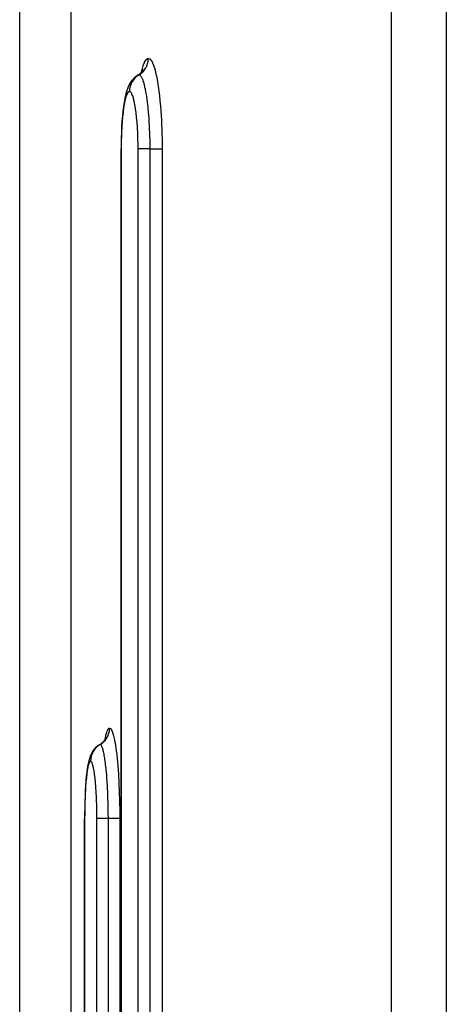
# Model space of a CAD drawing. Extents: x 24 to 1180, y -650 to 283.
# Drawn here: x 383 to 406, y -457 to -405 of the extents above; entities that cross this region are included whole.
import ezdxf

# ---------------------------------------------------------------- set-up
doc = ezdxf.new("R2010")
doc.units = 0
doc.linetypes.add('DASHED', pattern=[11.05, 8.7, -2.35])
doc.layers.get('0').update_dxf_attribs({"linetype": 'CONTINUOUS'})
doc.layers.add('NEVIDI', color=4, linetype='DASHED')

msp = doc.modelspace()

# ---------------------------------------------------------------- linework, layer by layer
at = {"color": 2}
for p, q in [((383.412698, -460.589129), (383.412698, -397.987781)), ((389.69564, -408.082323), (389.794578, -407.995264)), ((389.757439, -408.027944), (389.8179, -407.957935)), ((389.8179, -407.957935), (389.888453, -407.849008)), ((389.842834, -407.91944), (389.850999, -407.892191)), ((389.848462, -407.91075), (389.87868, -407.845719)), ((389.192892, -408.55547), (389.143512, -408.636056)), ((389.264495, -408.445854), (389.192892, -408.55547)), ((389.350499, -408.347156), (389.264495, -408.445854)), ((389.403992, -408.298112), (389.350499, -408.347156)), ((389.504103, -408.211005), (389.403992, -408.298112)), ((389.599537, -408.147246), (389.504103, -408.211005)), ((389.599537, -408.147246), (389.595716, -408.14951)), ((389.598752, -408.147468), (389.69564, -408.082323)), ((388.998738, -409.005047), (388.964643, -409.118034)), ((389.042827, -408.86313), (388.998738, -409.005047)), ((389.089303, -408.751883), (389.042827, -408.86313)), ((389.143512, -408.636056), (389.089303, -408.751883)), ((388.887044, -409.476975), (388.852616, -409.696099)), ((388.924623, -409.283162), (388.887044, -409.476975)), ((388.964643, -409.118034), (388.924623, -409.283162)), ((388.810909, -410.020962), (388.784673, -410.273039)), ((388.840554, -409.789809), (388.810909, -410.020962)), ((388.852616, -409.696099), (388.840554, -409.789809)), ((388.762068, -410.544206), (388.743604, -410.827867)), ((388.784673, -410.273039), (388.762068, -410.544206)), ((388.729233, -411.123417), (388.719018, -411.430439)), ((388.743604, -410.827867), (388.729233, -411.123417)), ((388.719018, -411.430439), (388.713204, -411.741407)), ((388.711583, -524.000003), (388.711583, -412.000003)), ((388.713204, -411.741407), (388.711713, -412.000003)), ((387.68099, -443.082353), (387.780742, -442.995298)), ((387.780742, -442.995298), (387.867864, -442.895568)), ((387.850027, -442.915986), (387.894036, -442.849204)), ((387.894036, -442.849204), (387.950212, -442.731522)), ((387.919306, -442.796267), (387.941794, -442.725231)), ((387.187223, -443.555832), (387.130206, -443.674382)), ((387.259991, -443.446242), (387.187223, -443.555832)), ((387.297769, -443.398207), (387.259991, -443.446242)), ((387.385959, -443.2982), (387.297769, -443.398207)), ((387.486867, -443.211097), (387.385959, -443.2982)), ((387.582997, -443.147342), (387.486867, -443.211097)), ((387.582997, -443.147342), (387.58032, -443.149537)), ((387.024379, -443.982635), (386.993814, -444.11978)), ((387.05668, -443.875044), (387.024379, -443.982635)), ((387.095685, -443.752649), (387.05668, -443.875044)), ((387.130206, -443.674382), (387.095685, -443.752649)), ((386.921374, -444.582163), (386.897747, -444.792672)), ((386.947241, -444.395666), (386.921374, -444.582163)), ((386.965087, -444.285487), (386.947241, -444.395666)), ((386.993814, -444.11978), (386.965087, -444.285487)), ((386.876616, -445.024027), (386.857946, -445.276252)), ((386.897747, -444.792672), (386.876616, -445.024027)), ((386.841903, -445.547179), (386.828817, -445.830435)), ((386.857946, -445.276252), (386.841903, -445.547179)), ((386.818642, -446.125557), (386.811418, -446.431962)), ((386.828817, -445.830435), (386.818642, -446.125557)), ((386.811418, -446.431962), (386.807311, -446.742057)), ((386.805973, -524.000003), (386.805973, -447.000003)), ((386.807311, -446.742057), (386.80626, -447.000003))]:
    msp.add_line(p, q, dxfattribs=at)
at = {"layer": 'NEVIDI', "color": 7, "linetype": 'CONTINUOUS'}
for p, q in [((386.080958, -401), (386.080958, -478.23804)), ((402.850289, -458), (402.850289, -401)), ((405.722691, -401), (405.722691, -458)), ((389.874809, -407.642355), (389.936813, -407.482984)), ((389.936813, -407.482984), (389.94285, -407.470041)), ((389.94285, -407.470041), (390.007083, -407.358479)), ((390.007083, -407.358479), (390.013269, -407.350177)), ((390.013269, -407.350177), (390.079176, -407.286939)), ((390.074851, -407.627893), (390.103297, -407.541991)), ((390.079176, -407.286939), (390.08554, -407.283214)), ((390.08554, -407.283214), (390.141167, -407.267949)), ((390.103297, -407.541991), (390.108918, -407.521204)), ((390.108918, -407.521204), (390.114082, -407.500343)), ((390.114082, -407.500343), (390.130938, -407.411306)), ((390.130938, -407.411306), (390.133784, -407.3898)), ((390.133784, -407.3898), (390.136148, -407.368453)), ((390.136148, -407.368453), (390.141117, -407.278042)), ((390.141117, -407.278042), (390.141167, -407.267949)), ((390.141167, -407.267949), (390.203655, -407.287032)), ((390.203655, -407.287032), (390.20999, -407.291098)), ((390.20999, -407.291098), (390.277447, -407.358816)), ((390.277447, -407.358816), (390.283831, -407.367557)), ((390.283831, -407.367557), (390.350478, -407.483463)), ((390.350478, -407.483463), (390.356778, -407.496794)), ((390.356778, -407.496794), (390.422157, -407.660706)), ((389.655169, -408.128884), (389.730139, -408.079328)), ((389.730139, -408.079328), (389.747246, -408.066585)), ((389.747246, -408.066585), (389.764226, -408.053357)), ((389.764226, -408.053357), (389.832093, -407.99407)), ((389.77918, -408.002769), (389.805327, -407.884654)), ((389.805327, -407.884654), (389.810703, -407.863219)), ((389.810703, -407.863219), (389.869073, -407.659667)), ((389.832093, -407.99407), (389.847387, -407.979115)), ((389.847387, -407.979115), (389.862385, -407.9638)), ((389.862385, -407.9638), (389.921755, -407.895946)), ((389.869073, -407.659667), (389.874809, -407.642355)), ((389.921755, -407.895946), (389.934926, -407.879079)), ((389.934926, -407.879079), (389.947815, -407.861822)), ((389.947815, -407.861822), (389.997791, -407.786469)), ((389.997791, -407.786469), (390.008634, -407.767949)), ((390.008634, -407.767949), (390.019076, -407.749203)), ((390.019076, -407.749203), (390.058631, -407.667803)), ((390.058631, -407.667803), (390.066986, -407.647857)), ((390.066986, -407.647857), (390.074851, -407.627893)), ((390.422157, -407.660706), (390.428268, -407.678488)), ((390.428268, -407.678488), (390.490901, -407.88715)), ((390.490901, -407.88715), (390.49666, -407.908901)), ((390.49666, -407.908901), (390.556275, -408.161963)), ((389.27482, -408.517274), (389.229447, -408.611979)), ((389.275888, -408.515321), (389.27482, -408.517274)), ((389.286074, -408.497185), (389.275888, -408.515321)), ((389.286729, -408.496048), (389.286074, -408.497185)), ((389.345116, -408.406352), (389.286729, -408.496048)), ((389.346734, -408.404141), (389.345116, -408.406352)), ((389.358396, -408.388573), (389.346734, -408.404141)), ((389.360599, -408.385702), (389.358396, -408.388573)), ((389.427691, -408.307313), (389.360599, -408.385702)), ((389.43302, -408.301747), (389.427691, -408.307313)), ((389.443139, -408.29141), (389.43302, -408.301747)), ((389.449237, -408.285325), (389.443139, -408.29141)), ((389.522251, -408.219909), (389.449237, -408.285325)), ((389.532132, -408.212003), (389.522251, -408.219909)), ((389.539584, -408.206175), (389.532132, -408.212003)), ((389.550419, -408.197904), (389.539584, -408.206175)), ((389.627185, -408.145576), (389.550419, -408.197904)), ((389.646547, -408.133975), (389.599537, -408.147246)), ((389.642248, -408.136499), (389.627185, -408.145576)), ((389.646094, -408.134239), (389.642248, -408.136499)), ((389.646547, -408.133975), (389.646094, -408.134239)), ((389.646547, -408.133975), (389.655169, -408.128884)), ((389.646794, -408.133975), (389.646547, -408.133975)), ((389.692448, -408.146545), (389.646794, -408.133975)), ((389.693869, -408.147336), (389.692448, -408.146545)), ((389.697731, -408.149605), (389.693869, -408.147336)), ((389.707427, -408.156087), (389.697731, -408.149605)), ((389.750414, -408.19842), (389.707427, -408.156087)), ((389.752964, -408.201635), (389.750414, -408.19842)), ((389.758076, -408.208316), (389.752964, -408.201635)), ((389.767386, -408.221305), (389.758076, -408.208316)), ((389.80636, -408.28736), (389.767386, -408.221305)), ((389.812655, -408.299828), (389.80636, -408.28736)), ((389.817702, -408.310195), (389.812655, -408.299828)), ((389.826691, -408.329475), (389.817702, -408.310195)), ((389.861512, -408.414334), (389.826691, -408.329475)), ((389.871311, -408.44122), (389.861512, -408.414334)), ((389.876256, -408.455303), (389.871311, -408.44122)), ((389.884768, -408.480367), (389.876256, -408.455303)), ((389.914516, -408.576477), (389.884768, -408.480367)), ((389.9275, -408.622772), (389.914516, -408.576477)), ((390.556275, -408.161963), (390.561757, -408.187971)), ((390.561757, -408.187971), (390.616922, -408.479468)), ((390.616922, -408.479468), (390.621928, -408.508852)), ((390.621928, -408.508852), (390.672094, -408.835512)), ((389.071902, -409.050019), (389.033083, -409.112011)), ((389.075619, -409.04542), (389.071902, -409.050019)), ((389.115288, -409.010324), (389.075619, -409.04542)), ((389.119086, -409.008283), (389.115288, -409.010324)), ((389.151706, -409.000001), (389.119086, -409.008283)), ((389.151927, -409), (389.151706, -409.000001)), ((389.151974, -408.99028), (389.151927, -409)), ((389.188716, -409.010365), (389.151928, -409)), ((389.156863, -408.900331), (389.151974, -408.99028)), ((389.158716, -408.883143), (389.156863, -408.900331)), ((389.15943, -408.877172), (389.158716, -408.883143)), ((389.161524, -408.861134), (389.15943, -408.877172)), ((389.179015, -408.767596), (389.161524, -408.861134)), ((389.181871, -408.755825), (389.179015, -408.767596)), ((389.184556, -408.745286), (389.181871, -408.755825)), ((389.187478, -408.734323), (389.184556, -408.745286)), ((389.218591, -408.639147), (389.187478, -408.734323)), ((389.193017, -409.012937), (389.188716, -409.010365)), ((389.232641, -409.050125), (389.193017, -409.012937)), ((389.221115, -408.632625), (389.218591, -408.639147)), ((389.22705, -408.617784), (389.221115, -408.632625)), ((389.229447, -408.611979), (389.22705, -408.617784)), ((389.236883, -409.055562), (389.232641, -409.050125)), ((389.276003, -409.119279), (389.236883, -409.055562)), ((389.932249, -408.640398), (389.9275, -408.622772)), ((389.939798, -408.669192), (389.932249, -408.640398)), ((389.964888, -408.772028), (389.939798, -408.669192)), ((389.981018, -408.844257), (389.964888, -408.772028)), ((389.985445, -408.864967), (389.981018, -408.844257)), ((389.991851, -408.895642), (389.985445, -408.864967)), ((390.012761, -409.001851), (389.991851, -408.895642)), ((390.030681, -409.100853), (390.012761, -409.001851)), ((390.034796, -409.124706), (390.030681, -409.100853)), ((390.672094, -408.835512), (390.676631, -408.868294)), ((390.676631, -408.868294), (390.721644, -409.229934)), ((388.911841, -409.496172), (388.880002, -409.658469)), ((388.914953, -409.481953), (388.911841, -409.496172)), ((388.948828, -409.343876), (388.914953, -409.481953)), ((388.952129, -409.331955), (388.948828, -409.343876)), ((388.988092, -409.217888), (388.952129, -409.331955)), ((388.991597, -409.208234), (388.988092, -409.217888)), ((389.029453, -409.119152), (388.991597, -409.208234)), ((389.033083, -409.112011), (389.029453, -409.119152)), ((389.280193, -409.127586), (389.276003, -409.119279)), ((389.31868, -409.217999), (389.280193, -409.127586)), ((389.322702, -409.228967), (389.31868, -409.217999)), ((389.359592, -409.343955), (389.322702, -409.228967)), ((389.363465, -409.35761), (389.359592, -409.343955)), ((389.398467, -409.496092), (389.363465, -409.35761)), ((389.402141, -409.512293), (389.398467, -409.496092)), ((389.435279, -409.674505), (389.402141, -409.512293)), ((390.040545, -409.158777), (390.034796, -409.124706)), ((390.057094, -409.261933), (390.040545, -409.158777)), ((390.075964, -409.389649), (390.057094, -409.261933)), ((390.079611, -409.4157), (390.075964, -409.389649)), ((390.084309, -409.449949), (390.079611, -409.4157)), ((390.09709, -409.547355), (390.084309, -409.449949)), ((390.116589, -409.709323), (390.09709, -409.547355)), ((390.721644, -409.229934), (390.725668, -409.265985)), ((390.725668, -409.265985), (390.764675, -409.657383)), ((388.816732, -410.09894), (388.793535, -410.319417)), ((388.81907, -410.07894), (388.816732, -410.09894)), ((388.84527, -409.876841), (388.81907, -410.07894)), ((388.847877, -409.858676), (388.84527, -409.876841)), ((388.877103, -409.674903), (388.847877, -409.858676)), ((388.880002, -409.658469), (388.877103, -409.674903)), ((389.438738, -409.693246), (389.435279, -409.674505)), ((389.469336, -409.876325), (389.438738, -409.693246)), ((389.472474, -409.89704), (389.469336, -409.876325)), ((389.500069, -410.098099), (389.472474, -409.89704)), ((389.502884, -410.120764), (389.500069, -410.098099)), ((389.527425, -410.339699), (389.502884, -410.120764)), ((390.119843, -409.738123), (390.116589, -409.709323)), ((390.123191, -409.768339), (390.119843, -409.738123)), ((390.132895, -409.859465), (390.123191, -409.768339)), ((390.151964, -410.056371), (390.132895, -409.859465)), ((390.154718, -410.0871), (390.151964, -410.056371)), ((390.156858, -410.111429), (390.154718, -410.0871)), ((390.16383, -410.193676), (390.156858, -410.111429)), ((390.764675, -409.657383), (390.767995, -409.694932)), ((390.767995, -409.694932), (390.800147, -410.108052)), ((390.800147, -410.108052), (390.802857, -410.148044)), ((388.769736, -410.601549), (388.753323, -410.850451)), ((388.77146, -410.578524), (388.769736, -410.601549)), ((388.791485, -410.341124), (388.77146, -410.578524)), ((388.793535, -410.319417), (388.791485, -410.341124)), ((389.529901, -410.364242), (389.527425, -410.339699)), ((389.551159, -410.599754), (389.529901, -410.364242)), ((389.553242, -410.625713), (389.551159, -410.599754)), ((389.57065, -410.871798), (389.553242, -410.625713)), ((390.181255, -410.423307), (390.16383, -410.193676)), ((390.183463, -410.455413), (390.181255, -410.423307)), ((390.184564, -410.471719), (390.183463, -410.455413)), ((390.189343, -410.544978), (390.184564, -410.471719)), ((390.204395, -410.809334), (390.189343, -410.544978)), ((390.802857, -410.148044), (390.8281, -410.583065)), ((390.8281, -410.583065), (390.830165, -410.62547)), ((390.830165, -410.62547), (390.848032, -411.076149)), ((388.738142, -411.158067), (388.728986, -411.427764)), ((388.739159, -411.133583), (388.738142, -411.158067)), ((388.751963, -410.874124), (388.739159, -411.133583)), ((388.753323, -410.850451), (388.751963, -410.874124)), ((389.572317, -410.898833), (389.57065, -410.871798)), ((389.585883, -411.155152), (389.572317, -410.898833)), ((389.58711, -411.182742), (389.585883, -411.155152)), ((390.206076, -410.843049), (390.204395, -410.809334)), ((390.206114, -410.843823), (390.206076, -410.843049)), ((390.209257, -410.909934), (390.206114, -410.843823)), ((390.22111, -411.211133), (390.209257, -410.909934)), ((390.848032, -411.076149), (390.849358, -411.1193)), ((390.849358, -411.1193), (390.859434, -411.576115)), ((388.728318, -411.452908), (388.723024, -411.726293)), ((388.728986, -411.427764), (388.728318, -411.452908)), ((389.596762, -411.449393), (389.58711, -411.182742)), ((389.597562, -411.477847), (389.596762, -411.449393)), ((389.603032, -411.74927), (389.597562, -411.477847)), ((390.221696, -411.229246), (390.22111, -411.211133)), ((390.22222, -411.245798), (390.221696, -411.229246)), ((390.223549, -411.289582), (390.22222, -411.245798)), ((390.230935, -411.618272), (390.223549, -411.289582)), ((390.230972, -411.620652), (390.230935, -411.618272)), ((390.231465, -411.653995), (390.230972, -411.620652)), ((390.231773, -411.676606), (390.231465, -411.653995)), ((390.233894, -412.000001), (390.231773, -411.676606)), ((390.859434, -411.576115), (390.860013, -411.618991)), ((390.860013, -411.618991), (390.862438, -412)), ((388.719301, -412.000003), (388.711713, -412.000003)), ((388.721256, -412.000003), (388.719709, -412.000003)), ((388.722714, -411.75155), (388.721256, -412.000003)), ((388.721256, -412), (388.721256, -524)), ((388.723024, -411.726293), (388.722714, -411.75155)), ((389.603386, -411.778109), (389.603032, -411.74927)), ((389.604676, -412.000008), (389.603386, -411.778109)), ((389.621893, -412.000008), (389.604676, -412.000008)), ((389.604677, -524), (389.604677, -412)), ((389.622372, -412.000008), (389.621893, -412.000008)), ((389.627047, -412.000008), (389.622372, -412.000008)), ((389.657468, -412.000006), (389.627047, -412.000008)), ((389.659805, -412.000006), (389.657468, -412.000006)), ((389.664975, -412.000006), (389.659805, -412.000006)), ((389.706415, -412.000002), (389.664975, -412.000006)), ((389.711656, -412.000002), (389.706415, -412.000002)), ((389.716168, -412.000002), (389.711656, -412.000002)), ((389.768081, -412), (389.716168, -412.000002)), ((389.77705, -411.999999), (389.768081, -412)), ((389.77994, -411.999999), (389.77705, -411.999999)), ((389.841541, -411.999999), (389.77994, -411.999999)), ((389.85517, -411.999999), (389.841541, -411.999999)), ((389.85534, -412), (389.85517, -411.999999)), ((389.925767, -412.000001), (389.85534, -412)), ((389.941297, -412.000001), (389.925767, -412.000001)), ((389.944532, -412.000001), (389.941297, -412.000001)), ((390.019553, -412.000002), (389.944532, -412.000001)), ((390.036618, -412.000003), (390.019553, -412.000002)), ((390.044122, -412.000003), (390.036618, -412.000003)), ((390.12153, -412.000003), (390.044122, -412.000003)), ((390.139837, -412.000003), (390.12153, -412.000003)), ((390.151927, -412.000003), (390.139837, -412.000003)), ((390.230269, -412.000002), (390.151927, -412.000003)), ((390.233894, -412.000001), (390.230269, -412.000002)), ((390.233894, -524), (390.233894, -412)), ((390.233894, -412.000001), (390.243277, -412.000001)), ((390.243277, -412.000001), (390.315322, -412.000002)), ((390.315322, -412.000002), (390.344726, -412.000002)), ((390.344726, -412.000002), (390.363707, -412.000002)), ((390.363707, -412.000002), (390.422899, -412.000002)), ((390.422899, -412.000002), (390.458147, -412.000001)), ((390.458147, -412.000001), (390.475481, -412.000001)), ((390.475481, -412.000001), (390.522104, -412.000001)), ((390.522104, -412.000001), (390.560994, -412)), ((390.560994, -412), (390.576534, -412)), ((390.576534, -412), (390.611366, -412)), ((390.611366, -412), (390.651821, -412)), ((390.651821, -412), (390.66516, -412)), ((390.66516, -412), (390.689303, -412)), ((390.689303, -412), (390.72878, -412)), ((390.72878, -412), (390.739748, -412)), ((390.739748, -412), (390.754774, -412.000001)), ((390.754774, -412.000001), (390.790442, -412.000002)), ((390.790442, -412.000002), (390.798866, -412.000002)), ((390.798866, -412.000002), (390.806781, -412.000002)), ((390.806781, -412.000002), (390.835883, -412.000002)), ((390.835883, -412.000002), (390.841599, -412.000002)), ((390.841599, -412.000002), (390.844482, -412.000002)), ((390.844482, -412.000002), (390.862437, -412)), ((390.862438, -412), (390.862438, -524)), ((387.921842, -442.643438), (387.96642, -442.483666)), ((387.96642, -442.483666), (387.970771, -442.470679)), ((387.970771, -442.470679), (388.017132, -442.358758)), ((388.017132, -442.358758), (388.021603, -442.350431)), ((388.021603, -442.350431), (388.069331, -442.286994)), ((388.047687, -442.627893), (388.076279, -442.541991)), ((388.069331, -442.286994), (388.073946, -442.283259)), ((388.073946, -442.283259), (388.114343, -442.267949)), ((388.076279, -442.541991), (388.081929, -442.521204)), ((388.081929, -442.521204), (388.087121, -442.500338)), ((388.087121, -442.500338), (388.104066, -442.41128)), ((388.104066, -442.41128), (388.106923, -442.3898)), ((388.106923, -442.3898), (388.109299, -442.368453)), ((388.109299, -442.368453), (388.114293, -442.278042)), ((388.114293, -442.278042), (388.114344, -442.267949)), ((388.114343, -442.267949), (388.15987, -442.287088)), ((388.15987, -442.287088), (388.164491, -442.291165)), ((388.164491, -442.291165), (388.213775, -442.359047)), ((388.213775, -442.359047), (388.218446, -442.367807)), ((388.218446, -442.367807), (388.267268, -442.483942)), ((388.267268, -442.483942), (388.27189, -442.497299)), ((388.27189, -442.497299), (388.319929, -442.661562)), ((387.701211, -443.079328), (387.718405, -443.066585)), ((387.718405, -443.066585), (387.735493, -443.05334)), ((387.735493, -443.05334), (387.803691, -442.994066)), ((387.803691, -442.994066), (387.819059, -442.979115)), ((387.819059, -442.979115), (387.834133, -442.9638)), ((387.834133, -442.9638), (387.893807, -442.895946)), ((387.872971, -442.881169), (387.875915, -442.864727)), ((387.875915, -442.864727), (387.91772, -442.660809)), ((387.893807, -442.895946), (387.907045, -442.879079)), ((387.907045, -442.879079), (387.920022, -442.861792)), ((387.91772, -442.660809), (387.921842, -442.643438)), ((387.920022, -442.861792), (387.970236, -442.786463)), ((387.970236, -442.786463), (387.981131, -442.767949)), ((387.981131, -442.767949), (387.991629, -442.749196)), ((387.991629, -442.749196), (388.031399, -442.667769)), ((388.031399, -442.667769), (388.039781, -442.647857)), ((388.039781, -442.647857), (388.047687, -442.627893)), ((388.319929, -442.661562), (388.32434, -442.679044)), ((388.32434, -442.679044), (388.370543, -442.888358)), ((388.370543, -442.888358), (388.374791, -442.91015)), ((388.374791, -442.91015), (388.41878, -443.163484)), ((387.238125, -443.527338), (387.195547, -443.617782)), ((387.243558, -443.517284), (387.238125, -443.527338)), ((387.248585, -443.50822), (387.243558, -443.517284)), ((387.254872, -443.497186), (387.248585, -443.50822)), ((387.304214, -443.420226), (387.254872, -443.497186)), ((387.315804, -443.404189), (387.304214, -443.420226)), ((387.316902, -443.402704), (387.315804, -443.404189)), ((387.329778, -443.385702), (387.316902, -443.402704)), ((387.38318, -443.322329), (387.329778, -443.385702)), ((387.39789, -443.306615), (387.38318, -443.322329)), ((387.402505, -443.301822), (387.39789, -443.306615)), ((387.418872, -443.285326), (387.402505, -443.301822)), ((387.473756, -443.235193), (387.418872, -443.285326)), ((387.490326, -443.221465), (387.473756, -443.235193)), ((387.502146, -443.212033), (387.490326, -443.221465)), ((387.520569, -443.197904), (387.502146, -443.212033)), ((387.574525, -443.160226), (387.520569, -443.197904)), ((387.592683, -443.148695), (387.574525, -443.160226)), ((387.617189, -443.133975), (387.582997, -443.147342)), ((387.612852, -443.136518), (387.592683, -443.148695)), ((387.617194, -443.133981), (387.612852, -443.136518)), ((387.61719, -443.133975), (387.625855, -443.128884)), ((387.627071, -443.135078), (387.61719, -443.133975)), ((387.625855, -443.128884), (387.701211, -443.079328)), ((387.650591, -443.146566), (387.627071, -443.135078)), ((387.651687, -443.147405), (387.650591, -443.146566)), ((387.654439, -443.149631), (387.651687, -443.147405)), ((387.67033, -443.165813), (387.654439, -443.149631)), ((387.692998, -443.198767), (387.67033, -443.165813)), ((387.694711, -443.201733), (387.692998, -443.198767)), ((387.698442, -443.208421), (387.694711, -443.201733)), ((387.71314, -443.237873), (387.698442, -443.208421)), ((387.733951, -443.288149), (387.71314, -443.237873)), ((387.738337, -443.300046), (387.733951, -443.288149)), ((387.742032, -443.310426), (387.738337, -443.300046)), ((387.75562, -443.351438), (387.742032, -443.310426)), ((387.774427, -443.41576), (387.75562, -443.351438)), ((387.781315, -443.441579), (387.774427, -443.41576)), ((387.784952, -443.455712), (387.781315, -443.441579)), ((387.797086, -443.505413), (387.784952, -443.455712)), ((387.813361, -443.578493), (387.797086, -443.505413)), ((387.822578, -443.623289), (387.813361, -443.578493)), ((388.41878, -443.163484), (388.422834, -443.189543)), ((388.422834, -443.189543), (388.463635, -443.481349)), ((388.463635, -443.481349), (388.467342, -443.510765)), ((388.467342, -443.510765), (388.504512, -443.837694)), ((387.061996, -444.050269), (387.033916, -444.112573)), ((387.064684, -444.04565), (387.061996, -444.050269)), ((387.093436, -444.010375), (387.064684, -444.04565)), ((387.096192, -444.008325), (387.093436, -444.010375)), ((387.120009, -444), (387.096192, -444.008325)), ((387.120036, -444), (387.120009, -444)), ((387.120081, -443.990532), (387.120037, -444)), ((387.146798, -444.010402), (387.120037, -444)), ((387.125, -443.900333), (387.120081, -443.990532)), ((387.126491, -443.886368), (387.125, -443.900333)), ((387.12758, -443.877172), (387.126491, -443.886368)), ((387.129183, -443.864785), (387.12758, -443.877172)), ((387.147244, -443.767683), (387.129183, -443.864785)), ((387.149938, -444.01299), (387.146798, -444.010402)), ((387.148544, -443.762274), (387.147244, -443.767683)), ((387.152831, -443.745294), (387.148544, -443.762274)), ((387.178808, -444.050305), (387.149938, -444.01299)), ((387.153917, -443.741181), (387.152831, -443.745294)), ((387.185963, -443.641964), (387.153917, -443.741181)), ((387.181915, -444.055785), (387.178808, -444.050305)), ((387.210447, -444.119668), (387.181915, -444.055785)), ((387.187009, -443.639235), (387.185963, -443.641964)), ((387.193947, -443.621695), (387.187009, -443.639235)), ((387.195547, -443.617782), (387.193947, -443.621695)), ((387.826075, -443.640958), (387.822578, -443.623289)), ((387.836504, -443.695896), (387.826075, -443.640958)), ((387.850434, -443.774733), (387.836504, -443.695896)), ((387.861965, -443.84498), (387.850434, -443.774733)), ((387.865221, -443.86567), (387.861965, -443.84498)), ((387.873861, -443.922505), (387.865221, -443.86567)), ((387.885718, -444.005264), (387.873861, -443.922505)), ((387.898632, -444.102147), (387.885718, -444.005264)), ((387.901605, -444.12552), (387.898632, -444.102147)), ((388.504512, -443.837694), (388.507875, -443.870483)), ((388.507875, -443.870483), (388.541273, -444.232245)), ((386.946652, -444.498016), (386.923798, -444.661024)), ((386.948886, -444.48375), (386.946652, -444.498016)), ((386.973214, -444.345255), (386.948886, -444.48375)), ((386.975594, -444.333262), (386.973214, -444.345255)), ((387.001454, -444.218903), (386.975594, -444.333262)), ((387.003985, -444.209191), (387.001454, -444.218903)), ((387.031302, -444.119722), (387.003985, -444.209191)), ((387.033916, -444.112573), (387.031302, -444.119722)), ((387.213525, -444.12805), (387.210447, -444.119668)), ((387.241645, -444.2187), (387.213525, -444.12805)), ((387.244591, -444.229715), (387.241645, -444.2187)), ((387.271596, -444.345033), (387.244591, -444.229715)), ((387.274448, -444.358798), (387.271596, -444.345033)), ((387.300083, -444.49754), (387.274448, -444.358798)), ((387.302785, -444.513822), (387.300083, -444.49754)), ((387.327082, -444.67629), (387.302785, -444.513822)), ((387.90882, -444.184003), (387.901605, -444.12552)), ((387.918403, -444.265756), (387.90882, -444.184003)), ((387.932017, -444.390652), (387.918403, -444.265756)), ((387.934706, -444.416652), (387.932017, -444.390652)), ((387.940317, -444.472412), (387.934706, -444.416652)), ((387.947925, -444.551503), (387.940317, -444.472412)), ((387.96206, -444.710398), (387.947925, -444.551503)), ((388.541273, -444.232245), (388.544259, -444.268289)), ((388.544259, -444.268289), (388.573228, -444.659575)), ((386.878658, -445.101699), (386.862142, -445.322251)), ((386.880328, -445.081644), (386.878658, -445.101699)), ((386.899014, -444.87939), (386.880328, -445.081644)), ((386.900878, -444.861189), (386.899014, -444.87939)), ((386.921758, -444.677216), (386.900878, -444.861189)), ((386.923798, -444.661024), (386.921758, -444.677216)), ((387.329587, -444.694808), (387.327082, -444.67629)), ((387.352077, -444.878345), (387.329587, -444.694808)), ((387.354394, -444.899196), (387.352077, -444.878345)), ((387.374648, -445.100252), (387.354394, -444.899196)), ((387.376717, -445.122936), (387.374648, -445.100252)), ((387.394754, -445.341948), (387.376717, -445.122936)), ((387.96446, -444.739099), (387.96206, -444.710398)), ((387.968416, -444.787625), (387.96446, -444.739099)), ((387.974375, -444.863756), (387.968416, -444.787625)), ((387.988256, -445.057495), (387.974375, -444.863756)), ((387.990284, -445.088031), (387.988256, -445.057495)), ((387.992816, -445.127061), (387.990284, -445.088031)), ((387.99723, -445.197758), (387.992816, -445.127061)), ((388.573228, -444.659575), (388.575695, -444.697107)), ((388.575695, -444.697107), (388.599597, -445.109967)), ((388.599597, -445.109967), (388.601615, -445.149967)), ((386.845226, -445.604321), (386.833595, -445.852648)), ((386.846452, -445.581284), (386.845226, -445.604321)), ((386.860678, -445.344037), (386.846452, -445.581284)), ((386.862142, -445.322251), (386.860678, -445.344037)), ((387.396553, -445.366205), (387.394754, -445.341948)), ((387.412203, -445.601917), (387.396553, -445.366205)), ((387.413713, -445.627501), (387.412203, -445.601917)), ((387.426538, -445.87376), (387.413713, -445.627501)), ((388.009953, -445.424196), (387.99723, -445.197758)), ((388.01159, -445.456295), (388.009953, -445.424196)), ((388.012943, -445.483434), (388.01159, -445.456295)), ((388.016079, -445.548609), (388.012943, -445.483434)), ((388.027109, -445.810051), (388.016079, -445.548609)), ((388.601615, -445.149967), (388.6204, -445.58468)), ((388.6204, -445.58468), (388.621937, -445.627043)), ((388.621937, -445.627043), (388.635238, -446.07726)), ((386.822831, -446.159979), (386.81635, -446.429125)), ((386.823553, -446.135486), (386.822831, -446.159979)), ((386.832623, -445.876483), (386.823553, -446.135486)), ((386.833595, -445.852648), (386.832623, -445.876483)), ((387.427747, -445.90039), (387.426538, -445.87376)), ((387.437739, -446.156717), (387.427747, -445.90039)), ((387.438644, -446.184339), (387.437739, -446.156717)), ((388.028358, -445.843791), (388.027109, -445.810051)), ((388.028642, -445.851615), (388.028358, -445.843791)), ((388.030797, -445.912915), (388.028642, -445.851615)), ((388.03952, -446.211707), (388.030797, -445.912915)), ((388.635238, -446.07726), (388.636226, -446.120365)), ((388.636226, -446.120365), (388.64373, -446.576648)), ((386.815876, -446.454295), (386.812133, -446.726912)), ((386.81635, -446.429125), (386.815876, -446.454295)), ((387.445741, -446.450491), (387.438644, -446.184339)), ((387.446331, -446.47898), (387.445741, -446.450491)), ((387.450352, -446.749784), (387.446331, -446.47898)), ((388.040042, -446.23342), (388.03952, -446.211707)), ((388.040344, -446.246297), (388.040042, -446.23342)), ((388.041363, -446.291541), (388.040344, -446.246297)), ((388.046819, -446.618603), (388.041363, -446.291541)), ((388.046856, -446.621842), (388.046819, -446.618603)), ((388.047212, -446.65425), (388.046856, -446.621842)), ((388.047448, -446.677608), (388.047212, -446.65425)), ((388.64373, -446.576648), (388.644162, -446.619473)), ((388.644162, -446.619473), (388.645967, -447)), ((386.809796, -447.000003), (386.805973, -447.000003)), ((386.810883, -447.000003), (386.809796, -447.000003)), ((386.811913, -446.752193), (386.810883, -447.000003)), ((386.810883, -447), (386.810883, -524)), ((386.812133, -446.726912), (386.811913, -446.752193)), ((387.450614, -446.778662), (387.450352, -446.749784)), ((387.451561, -447.000008), (387.450614, -446.778662)), ((387.451561, -524), (387.451561, -447)), ((387.465348, -447), (387.451561, -447)), ((387.4657, -447), (387.465348, -447)), ((387.469667, -447), (387.4657, -447)), ((387.496292, -447), (387.469667, -447)), ((387.498362, -447), (387.496292, -447)), ((387.50298, -447), (387.498362, -447)), ((387.540807, -447), (387.50298, -447)), ((387.545658, -447), (387.540807, -447)), ((387.54985, -447), (387.545658, -447)), ((387.598337, -447), (387.54985, -447)), ((387.606785, -447), (387.598337, -447)), ((387.609515, -447), (387.606785, -447)), ((387.667982, -447), (387.609515, -447)), ((387.680851, -447), (387.667982, -447)), ((387.681158, -447), (387.680851, -447)), ((387.74868, -447), (387.681158, -447)), ((387.763661, -447), (387.74868, -447)), ((387.766795, -447), (387.763661, -447)), ((387.839439, -447), (387.766795, -447)), ((387.856082, -447), (387.839439, -447)), ((387.863223, -447), (387.856082, -447)), ((387.938931, -447), (387.863223, -447)), ((387.956786, -447), (387.938931, -447)), ((387.968646, -447), (387.956786, -447)), ((388.04558, -447), (387.968646, -447)), ((388.049015, -447), (388.04558, -447)), ((388.049015, -447.000001), (388.047448, -446.677608)), ((388.049015, -524), (388.049015, -447)), ((388.058243, -447), (388.049015, -447)), ((388.129141, -447), (388.058243, -447)), ((388.157753, -447), (388.129141, -447)), ((388.17629, -447), (388.157753, -447)), ((388.234144, -447), (388.17629, -447)), ((388.268251, -447), (388.234144, -447)), ((388.285067, -447), (388.268251, -447)), ((388.33024, -447), (388.285067, -447)), ((388.367612, -447), (388.33024, -447)), ((388.382565, -447), (388.367612, -447)), ((388.415957, -447), (388.382565, -447)), ((388.454431, -447), (388.415957, -447)), ((388.467111, -447), (388.454431, -447)), ((388.489917, -447), (388.467111, -447)), ((388.526964, -447), (388.489917, -447)), ((388.537159, -447), (388.526964, -447)), ((388.55107, -447), (388.537159, -447)), ((388.583823, -447), (388.55107, -447)), ((388.591524, -447), (388.583823, -447)), ((388.598532, -447), (388.591524, -447)), ((388.624208, -447), (388.598532, -447)), ((388.629096, -447), (388.624208, -447)), ((388.631504, -447), (388.629096, -447)), ((388.645967, -447), (388.631504, -447)), ((388.645967, -447), (388.645967, -524))]:
    msp.add_line(p, q, dxfattribs=at)

doc.saveas('drawing.dxf')
